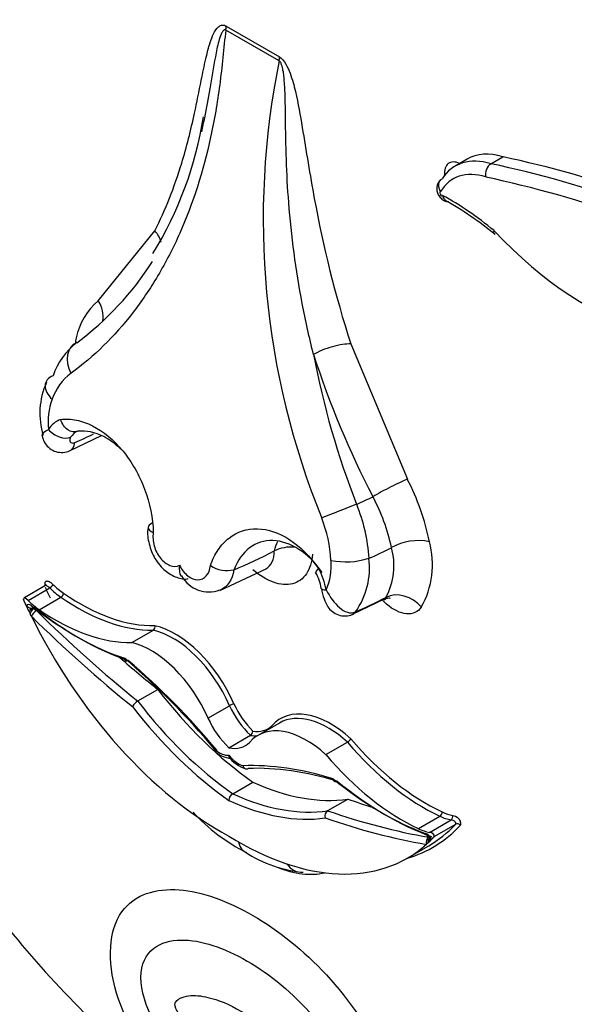
# Model space of a CAD drawing. Units: millimetres. Extents: x 0 to 744, y 0 to 1164.
# Drawn here: x 137 to 143, y 147 to 157 of the extents above; entities that cross this region are included whole.
import ezdxf
from ezdxf import colors
from ezdxf.entities.mleader import LeaderData, LeaderLine
from ezdxf.math import Vec2, Vec3

# ---------------------------------------------------------------- set-up
doc = ezdxf.new("R2010")
doc.units = ezdxf.units.MM
doc.layers.add('DV6_Défaut', color=7, linetype='Continuous')
doc.layers.add('Défaut', color=7, linetype='Continuous')

# ---------------------------------------------------------------- blocks, each defined once
blk = doc.blocks.new('_DOT')
at = {"color": 0}
blk.add_line((0, 0), (-1, 0), dxfattribs=at)
at = {"color": 0, "const_width": 0.333}
blk.add_lwpolyline([(-0.1665, 0, 1), (0.1665, 0, 1)], format="xyb", close=True, dxfattribs=at)
blk = doc.blocks.new('SE5')
at = {"layer": 'DV6_Défaut', "color": 7, "linetype": 'Continuous'}
for p, q in [((139.26, 157.158), (139.838, 156.824)), ((139.835, 156.781), (139.257, 157.115)), ((142.132, 155.666), (142.262, 155.741)), ((141.873, 155.715), (141.743, 155.64)), ((137.874, 154.181), (138.486, 154.939)), ((140.612, 153.712), (141.225, 152.246)), ((137.382, 153.367), (137.383, 153.367)), ((137.651, 152.766), (137.651, 152.766)), ((137.563, 152.554), (137.91, 152.72)), ((139.782, 151.469), (139.784, 151.47)), ((141.052, 151.504), (141.052, 151.504)), ((140.809, 151.388), (140.809, 151.388)), ((139.192, 151.041), (139.7, 151.279)), ((139.346, 151.266), (139.345, 151.265)), ((137.3, 151.093), (137.067, 150.958)), ((137.113, 150.932), (137.347, 151.067)), ((137.234, 150.831), (137.468, 150.966)), ((140.632, 150.782), (140.979, 150.948)), ((137.121, 150.816), (137.094, 150.874)), ((137.171, 150.856), (137.129, 150.832)), ((137.17, 150.844), (137.18, 150.85)), ((137.174, 150.846), (137.204, 150.822)), ((138.237, 150.475), (138.471, 150.61)), ((138.301, 149.842), (138.519, 149.968)), ((139.063, 149.656), (139.297, 149.791)), ((139.839, 149.603), (139.605, 149.468)), ((139.29, 149.335), (139.523, 149.47)), ((140.342, 149.26), (140.575, 149.395)), ((139.331, 148.837), (139.549, 148.963)), ((140.361, 148.653), (140.579, 148.779)), ((141.345, 148.458), (141.578, 148.593)), ((141.466, 148.418), (141.7, 148.553)), ((141.516, 148.372), (141.75, 148.506)), ((141.224, 148.138), (141.458, 148.273)), ((141.441, 148.335), (141.469, 148.35)), ((141.485, 148.339), (141.458, 148.313))]:
    blk.add_line(p, q, dxfattribs=at)
for centre, radius, start, end in [((148.247, 155.065), 8.585, 168.4719, 202.172), ((135.088, 156.784), 3.972, 328.2145, 351.1951), ((142.212, 155.551), 0.14, 124.7332, 191.7278), ((139.888, 152.138), 3.585, 50.3233, 60.9479), ((135.693, 156.363), 3.278, 306.4443, 327.586), ((138.325, 153.64), 0.704, 129.8454, 168.6518), ((138.106, 153.121), 0.764, 127.5981, 161.2318), ((138.986, 153.515), 1.377, 168.9446, 171.8772), ((149.079, 155.273), 9.028, 190.7005, 201.4343), ((149.756, 156.679), 10.033, 197.89, 207.4302), ((137.946, 152.914), 0.606, 127.3919, 160.9007), ((138.042, 152.963), 0.802, 155.7235, 197.4512), ((138.015, 152.87), 0.686, 159.3255, 187.1157), ((137.545, 152.662), 0.244, 108.942, 149.7558), ((137.711, 152.618), 0.16, 111.9199, 148.9548), ((139.006, 151.083), 2.505, 11.1716, 27.6815), ((139.051, 151.088), 2.044, 11.7478, 28.3106), ((138.933, 151.266), 1.881, 3.7374, 22.1224), ((138.946, 151.289), 1.453, 3.0299, 21.6405), ((141.346, 150.97), 0.61, 78.8524, 118.8302), ((140.559, 151.319), 0.938, 330.5496, 15.3575), ((139.959, 151.108), 0.402, 84.4997, 115.809), ((140.372, 151.305), 0.708, 331.2778, 16.3102), ((139.746, 151.308), 0.654, 336.441, 5.1229), ((140.56, 152.169), 0.819, 258.5149, 287.6773), ((139.993, 151.284), 0.822, 324.5257, 7.2859), ((139.267, 151.568), 0.313, 235.5445, 284.5027), ((139.631, 150.92), 0.725, 10.0501, 29.6493), ((139.074, 151.365), 0.341, 209.4043, 290.2953), ((139.822, 150.994), 0.474, 8.3515, 30.4306), ((136.96, 151.093), 0.321, 300.1503, 311.1247), ((142.777, 153.508), 6.263, 205.455, 205.715), ((138.446, 150.645), 0.0435, 305.4259, 17.5745), ((138.381, 149.709), 0.155, 120.9549, 152.1161), ((139.415, 149.584), 0.238, 107.349, 119.6968), ((139.491, 149.519), 0.0586, 303.8063, 357.9737), ((140.525, 149.478), 0.0974, 300.909, 331.6681), ((139.333, 149.5), 0.281, 225.0586, 266.0982), ((139.59, 149.467), 0.379, 216.2549, 252.2255), ((139.381, 148.76), 0.0914, 122.9716, 177.198), ((140.369, 149.978), 1.988, 222.3958, 243.4382), ((140.402, 148.596), 0.0703, 125.7402, 197.6163), ((141.767, 148.468), 0.0419, 39.0897, 114.4179), ((141.424, 148.332), 0.0482, 16.7243, 51.3387), ((140.224, 149.349), 1.372, 234.693, 263.2996)]:
    blk.add_arc(centre, radius, start, end, dxfattribs=at)
for centre, major_axis, ratio, start_param, end_param in [((139.052, 157.038), (0.147, 0.254), 0.57735, -0.959931, -0.785398), ((139.631, 156.704), (0.147, 0.254), 0.57735, -0.959931, -0.785398), ((142.319, 154.643), (0.576, -0.997), 0.57735, 2.587046, 3.433664), ((142.448, 154.718), (0.576, -0.997), 0.57735, 2.587046, 3.141593), ((146.734, 136.691), (-10.569, 18.306), 0.57735, -0.690426, -0.481585), ((141.801, 155.462), (0.123, -0.212), 0.57735, 2.417587, 4.030554), ((146.604, 136.616), (-10.569, 18.306), 0.57735, -0.696835, -0.481585), ((142.241, 154.598), (0.521, -0.902), 0.57735, 2.583276, 3.452781), ((146.526, 136.571), (-10.514, 18.21), 0.57735, -0.699907, -0.481389), ((141.594, 155.342), (-0.0124, 0.0215), 0.57735, -0.328861, 3.310614), ((141.666, 152.483), (-1.719, 2.977), 0.57735, -0.992735, -0.761539), ((138.279, 154.819), (-0.262, 0.134), 0.764845, 3.716369, 4.252739), ((143.14, 156.988), (-1.74, 3.014), 0.57735, 1.949463, 3.307557), ((137.666, 154.061), (-0.18, 0.232), 0.813911, 3.782376, 4.600399), ((137.782, 153.472), (0.173, -0.238), 0.730951, 2.979873, 4.512445), ((140.404, 153.592), (0.28, 0.09), 0.285796, 0.646604, 2.255004), ((137.462, 152.833), (0.156, -0.096), 0.659842, 4.239186, 5.822667), ((137.49, 152.722), (-0.073, 0.169), 0.644723, 3.139401, 3.972101), ((138.145, 157.781), (-2.984, -5.168), 0.57735, 0.660604, 0.709133), ((141.017, 152.126), (0.261, 0.135), 0.064929, 0.616976, 2.229161), ((141.067, 156.094), (-2.401, -4.158), 0.57735, 0.669745, 0.721639), ((140.502, 151.902), (-0.273, -0.107), 0.018161, 4.017824, 5.550397), ((139.989, 156.716), (-3.144, -5.445), 0.57735, 0.640269, 0.738714), ((141.263, 155.981), (-2.671, -4.627), 0.57735, 0.665167, 0.729607), ((139.429, 151.569), (-1.84, 3.187), 0.57735, 1.395878, 1.431274), ((137.355, 151.09), (0.0257, 0.0262), 0.355699, 4.04651, 5.617306), ((137.518, 151.538), (0.37, -0.64), 0.57735, -1.120046, -0.881313), ((137.544, 151.553), (0.351, -0.608), 0.57735, -1.120046, -0.881313), ((140.473, 151.094), (0.181, 0.032), 0.198962, 3.139926, 3.892742), ((137.129, 150.873), (0.0628, -0.0846), 0.249564, 2.138122, 3.594336), ((137.285, 151.403), (0.37, -0.64), 0.57735, -1.120046, -0.881313), ((137.471, 150.994), (0.0208, 0.0302), 0.519405, 3.970561, 5.541358), ((137.641, 152.946), (1.279, -2.216), 0.57735, 5.401872, 5.974112), ((137.667, 152.961), (1.261, -2.184), 0.57735, 5.401872, 5.975491), ((141.196, 156.02), (-3.027, -5.243), 0.57735, 0.660604, 0.738007), ((141.169, 150.738), (0.241, -0.168), 0.78804, 1.216324, 2.763534), ((137.137, 150.828), (0.0329, -0.057), 0.57735, 2.171465, 3.528126), ((137.133, 150.893), (0.0508, -0.0295), 0.662744, 4.287748, 5.858544), ((137.16, 150.809), (0.0336, 0.0482), 0.221678, 0.930565, 2.112988), ((137.624, 153.554), (1.84, -3.187), 0.57735, 5.313058, 5.704655), ((137.19, 150.784), (0.0412, 0.0419), 0.353625, 0.905578, 2.476374), ((137.665, 153.578), (1.869, -3.238), 0.57735, 5.311601, 5.70115), ((139.865, 158.043), (5.684, -9.845), 0.57735, -1.122867, -0.981197), ((137.408, 152.811), (1.279, -2.216), 0.57735, 5.401872, 5.974112), ((139.196, 151.434), (1.84, -3.187), 0.57735, 4.592477, 5.533945), ((139.824, 158.019), (5.713, -9.896), 0.57735, -1.122867, -0.982147), ((140.559, 150.95), (-0.073, 0.169), 0.644723, 3.141613, 3.476582), ((138.681, 149.663), (0.527, -0.913), 0.57735, 1.381892, 2.641289), ((138.707, 149.678), (-0.545, 0.944), 0.57735, 4.524524, 5.786151), ((138.447, 149.528), (-0.527, 0.913), 0.57735, 4.523485, 5.782882), ((140.083, 158.169), (5.684, -9.845), 0.57735, -1.033732, -0.981197), ((137.233, 146.262), (-2.878, 4.985), 0.57735, 5.010957, 5.268481), ((137.275, 146.286), (-2.849, 4.934), 0.57735, 5.009763, 5.266211), ((139.793, 151.566), (1.689, -2.925), 0.57735, 4.935562, 5.395726), ((139.533, 151.416), (1.718, -2.976), 0.57735, 4.938739, 5.397476), ((139.574, 151.44), (1.689, -2.925), 0.57735, 4.935562, 5.395726), ((139.664, 149.886), (0.32, -0.555), 0.57735, 4.55436, 5.18242), ((139.69, 149.901), (-0.302, 0.523), 0.57735, 1.412769, 2.020926), ((140.392, 148.705), (0.545, -0.944), 0.57735, 2.067831, 3.329457), ((139.43, 149.751), (-0.32, 0.555), 0.57735, 1.412768, 2.040828), ((140.366, 148.69), (0.527, -0.913), 0.57735, 2.0711, 3.141593), ((140.132, 148.555), (0.527, -0.913), 0.57735, 2.0711, 3.330497), ((139.409, 150.063), (-0.302, 0.523), 0.57735, 2.691463, 3.29962), ((139.383, 150.048), (-0.32, 0.555), 0.57735, -3.611624, -3.43094), ((139.149, 149.913), (-0.32, 0.555), 0.57735, 2.671561, 3.299621), ((141.405, 150.773), (1.279, -2.216), 0.57735, 5.021463, 5.593702), ((141.431, 150.788), (1.261, -2.184), 0.57735, 5.020083, 5.593702), ((139.186, 149.515), (0.143, -0.248), 0.57735, 5.253511, 6.033164), ((139.393, 149.396), (0.143, -0.248), 0.57735, 4.962411, 5.742063), ((141.171, 150.638), (1.279, -2.216), 0.57735, 5.021463, 5.593702), ((141.346, 143.887), (-2.878, 4.985), 0.57735, 5.727094, 5.984617), ((141.388, 143.911), (-2.849, 4.934), 0.57735, 5.729364, 5.985811), ((139.306, 151.847), (1.689, -2.925), 0.57735, 5.599849, 6.060012), ((140.955, 151.631), (1.84, -3.187), 0.57735, 5.29092, 5.682517), ((140.997, 151.655), (1.869, -3.238), 0.57735, 5.294424, 5.683997), ((139.088, 151.721), (1.689, -2.925), 0.57735, 5.599849, 6.060012), ((139.046, 151.697), (1.718, -2.976), 0.57735, 5.598098, 6.056835), ((139.015, 158.786), (5.684, -9.845), 0.57735, -0.589599, -0.554571), ((138.797, 158.66), (5.684, -9.845), 0.57735, -0.589599, -0.447929), ((141.576, 148.624), (-0.0155, -0.0333), 0.629988, 0.732614, 2.30341), ((141.528, 149.222), (0.37, -0.64), 0.57735, -0.689483, -0.45075), ((141.554, 149.237), (0.351, -0.608), 0.57735, -0.689483, -0.45075), ((141.691, 148.587), (-0.0064, -0.0362), 0.734945, 0.552166, 2.122962), ((138.756, 158.636), (5.713, -9.896), 0.57735, -0.58865, -0.447929), ((139.643, 151.475), (-1.859, 3.219), 0.57735, 3.000919, 3.318213), ((139.617, 151.46), (-1.84, 3.187), 0.57735, 3.141593, 3.316511), ((139.384, 151.325), (-1.84, 3.187), 0.57735, 2.320036, 3.261505), ((141.295, 149.087), (0.37, -0.64), 0.57735, -0.689483, -0.45075), ((141.442, 148.343), (-0.0329, 0.057), 0.57735, 4.325856, 5.682517), ((141.475, 148.425), (0.02, 0.0552), 0.673575, 2.245114, 3.132534), ((141.45, 148.378), (-0.0662, 0.0021), 0.63101, 3.033626, 4.48984), ((141.472, 148.312), (-0.01, -0.0579), 0.735946, 3.69115, 5.261946), ((141.496, 148.306), (-0.0213, -0.0548), 0.842174, 4.139832, 5.106353), ((141.519, 148.317), (-0.0598, -0.0145), 0.906165, 5.099503, 6.098095), ((141.523, 148.358), (0.0536, 0.012), 0.287034, 2.299413, 3.870209), ((140.085, 148.279), (0.021, 0.293), 0.760629, 2.386906, 3.276644), ((139.642, 149.505), (-0.845, 1.463), 0.57735, 2.49982, 2.968795), ((139.522, 151.217), (3.769, -6.528), 0.57735, 4.888576, 5.226689)]:
    blk.add_ellipse(centre, major_axis=major_axis, ratio=ratio, start_param=start_param, end_param=end_param, dxfattribs=at)
for points, knots in [([(138.486, 154.939), (138.602, 155.164), (138.698, 155.411), (138.778, 155.672), (138.831, 155.846), (138.877, 156.028), (138.917, 156.214), (138.943, 156.331), (138.967, 156.451), (138.991, 156.57), (139.007, 156.648), (139.022, 156.726), (139.04, 156.803), (139.052, 156.855), (139.064, 156.905), (139.079, 156.954), (139.089, 156.988), (139.1, 157.02), (139.113, 157.051), (139.126, 157.083), (139.142, 157.113), (139.163, 157.136), (139.171, 157.145), (139.181, 157.154), (139.191, 157.16), (139.202, 157.166), (139.214, 157.169), (139.228, 157.169), (139.236, 157.168), (139.245, 157.166), (139.253, 157.162), (139.256, 157.161), (139.258, 157.16), (139.26, 157.158)], [0, 0, 0, 0, 0.337625, 0.337625, 0.337625, 0.562878, 0.562878, 0.562878, 0.705729, 0.705729, 0.705729, 0.799485, 0.799485, 0.799485, 0.862284, 0.862284, 0.862284, 0.90529, 0.90529, 0.90529, 0.950403, 0.950403, 0.950403, 0.968416, 0.968416, 0.968416, 0.986726, 0.986726, 0.986726, 0.997377, 0.997377, 0.997377, 1, 1, 1, 1]), ([(139.257, 157.115), (139.244, 157.123), (139.233, 157.113), (139.218, 157.094), (139.212, 157.083), (139.196, 157.047), (139.187, 157.02), (139.165, 156.939), (139.154, 156.882), (139.122, 156.71), (139.104, 156.592), (139.066, 156.372), (139.046, 156.268), (139.025, 156.165)], [0, 0, 0, 0, 0.043071, 0.043071, 0.086143, 0.086143, 0.172286, 0.172286, 0.344572, 0.344572, 0.689143, 0.689143, 1, 1, 1, 1]), ([(139.257, 157.115), (139.244, 157.018), (139.234, 156.918), (139.214, 156.719), (139.203, 156.62), (139.165, 156.328), (139.132, 156.138), (139.012, 155.585), (138.901, 155.237), (138.686, 154.752), (138.606, 154.598), (138.435, 154.309), (138.343, 154.173), (138.048, 153.794), (137.826, 153.576), (137.578, 153.395)], [0, 0, 0, 0, 0.0625, 0.0625, 0.125, 0.125, 0.25, 0.25, 0.5, 0.5, 0.625, 0.625, 0.75, 0.75, 1, 1, 1, 1]), ([(139.838, 156.824), (139.865, 156.809), (139.889, 156.778), (139.925, 156.715), (139.94, 156.681), (139.978, 156.581), (139.996, 156.515), (140.042, 156.318), (140.064, 156.189), (140.128, 155.803), (140.168, 155.546), (140.313, 154.77), (140.44, 154.246), (140.612, 153.712)], [0, 0, 0, 0, 0.03125, 0.03125, 0.0625, 0.0625, 0.125, 0.125, 0.25, 0.25, 0.5, 0.5, 1, 1, 1, 1]), ([(140.208, 153.597), (140.161, 153.782), (140.121, 153.967), (140.085, 154.151), (140.015, 154.519), (139.967, 154.886), (139.939, 155.244), (139.914, 155.559), (139.907, 155.868), (139.904, 156.174), (139.903, 156.239), (139.902, 156.303), (139.901, 156.367), (139.9, 156.411), (139.898, 156.454), (139.896, 156.498), (139.894, 156.527), (139.892, 156.557), (139.889, 156.587), (139.887, 156.608), (139.885, 156.628), (139.882, 156.649), (139.88, 156.664), (139.877, 156.678), (139.874, 156.693), (139.872, 156.703), (139.869, 156.713), (139.866, 156.723), (139.863, 156.734), (139.86, 156.745), (139.855, 156.755), (139.853, 156.76), (139.851, 156.764), (139.848, 156.768), (139.846, 156.771), (139.843, 156.775), (139.84, 156.778), (139.838, 156.779), (139.837, 156.78), (139.835, 156.781)], [0, 0, 0, 0, 0.168816, 0.168816, 0.168816, 0.508019, 0.508019, 0.508019, 0.80571, 0.80571, 0.80571, 0.868131, 0.868131, 0.868131, 0.909966, 0.909966, 0.909966, 0.938269, 0.938269, 0.938269, 0.957615, 0.957615, 0.957615, 0.970974, 0.970974, 0.970974, 0.980301, 0.980301, 0.980301, 0.990236, 0.990236, 0.990236, 0.994191, 0.994191, 0.994191, 0.99823, 0.99823, 0.99823, 1, 1, 1, 1]), ([(141.599, 155.499), (141.595, 155.497), (141.58, 155.489), (141.56, 155.463), (141.545, 155.427), (141.542, 155.389), (141.55, 155.349), (141.572, 155.308), (141.606, 155.275), (141.643, 155.257), (141.664, 155.256), (141.673, 155.256)], [0, 0, 0, 0, 0.035324, 0.161755, 0.274977, 0.385456, 0.504352, 0.6453, 0.793727, 0.923275, 1, 1, 1, 1]), ([(141.586, 155.365), (141.585, 155.366), (141.584, 155.368), (141.583, 155.369), (141.58, 155.376), (141.577, 155.382), (141.574, 155.389), (141.57, 155.4), (141.567, 155.411), (141.565, 155.423), (141.564, 155.434), (141.565, 155.445), (141.567, 155.455), (141.57, 155.465), (141.574, 155.475), (141.58, 155.483), (141.585, 155.491), (141.593, 155.497), (141.602, 155.502)], [0, 0, 0, 0, 0.029938, 0.029938, 0.029938, 0.153049, 0.153049, 0.153049, 0.36602, 0.36602, 0.36602, 0.577652, 0.577652, 0.577652, 0.788811, 0.788811, 0.788811, 1, 1, 1, 1]), ([(141.65, 155.261), (141.645, 155.264), (141.64, 155.267), (141.636, 155.272), (141.629, 155.278), (141.623, 155.287), (141.619, 155.297), (141.615, 155.303), (141.612, 155.31), (141.609, 155.318), (141.609, 155.319), (141.608, 155.321), (141.608, 155.322)], [0, 0, 0, 0, 0.273155, 0.273155, 0.273155, 0.677195, 0.677195, 0.677195, 0.951088, 0.951088, 0.951088, 1, 1, 1, 1]), ([(142.17, 154.904), (142.168, 154.905), (142.167, 154.907), (142.166, 154.909), (142.163, 154.913), (142.162, 154.919), (142.163, 154.925), (142.163, 154.928), (142.164, 154.931), (142.165, 154.935), (142.165, 154.937), (142.166, 154.938), (142.166, 154.94)], [0, 0, 0, 0, 0.20216, 0.20216, 0.20216, 0.6801138, 0.6801138, 0.6801138, 0.883481, 0.883481, 0.883481, 1, 1, 1, 1]), ([(137.382, 153.367), (137.33, 153.346), (137.299, 153.307), (137.295, 153.213), (137.323, 153.159), (137.373, 153.112)], [0, 0, 0, 0, 0.5, 0.5, 1, 1, 1, 1]), ([(137.466, 152.893), (137.521, 152.9), (137.578, 152.898), (137.694, 152.875), (137.754, 152.854), (137.928, 152.766), (138.041, 152.673), (138.236, 152.435), (138.318, 152.291), (138.433, 151.985), (138.466, 151.823), (138.47, 151.668)], [0, 0, 0, 0, 0.125, 0.125, 0.25, 0.25, 0.5, 0.5, 0.75, 0.75, 1, 1, 1, 1]), ([(137.651, 152.766), (137.617, 152.752), (137.577, 152.758), (137.509, 152.805), (137.48, 152.846), (137.466, 152.893)], [0, 0, 0, 0, 0.5, 0.5, 1, 1, 1, 1]), ([(138.117, 152.573), (138.059, 152.629), (137.997, 152.675), (137.838, 152.756), (137.742, 152.776), (137.651, 152.766)], [0, 0, 0, 0, 0.40425, 0.40425, 1, 1, 1, 1]), ([(137.265, 152.717), (137.272, 152.692), (137.284, 152.649), (137.33, 152.589), (137.395, 152.547), (137.47, 152.532), (137.531, 152.538), (137.557, 152.552), (137.562, 152.555)], [0, 0, 0, 0, 0.187247, 0.377981, 0.569807, 0.762825, 0.957427, 1, 1, 1, 1]), ([(137.574, 152.7), (137.569, 152.693), (137.566, 152.686), (137.565, 152.679), (137.564, 152.673), (137.564, 152.666), (137.566, 152.661), (137.568, 152.654), (137.572, 152.649), (137.577, 152.645), (137.583, 152.641), (137.59, 152.638), (137.599, 152.638), (137.605, 152.638), (137.612, 152.64), (137.619, 152.643)], [0, 0, 0, 0, 0.18938, 0.18938, 0.18938, 0.379235, 0.379235, 0.379235, 0.596727, 0.596727, 0.596727, 0.82449, 0.82449, 0.82449, 1, 1, 1, 1]), ([(138.416, 151.728), (138.415, 151.725), (138.4, 151.677), (138.417, 151.558), (138.47, 151.399), (138.575, 151.263), (138.699, 151.186), (138.8, 151.157), (138.843, 151.167), (138.848, 151.168)], [0, 0, 0, 0, 0.012202, 0.202661, 0.408908, 0.623918, 0.814101, 0.981974, 1, 1, 1, 1]), ([(138.458, 151.77), (138.429, 151.758), (138.413, 151.741), (138.415, 151.704), (138.436, 151.684), (138.47, 151.668)], [0, 0, 0, 0, 0.480717, 0.480717, 1, 1, 1, 1]), ([(139.09, 151.31), (139.112, 151.374), (139.14, 151.431), (139.208, 151.53), (139.248, 151.574), (139.38, 151.677), (139.487, 151.712), (139.714, 151.706), (139.835, 151.665), (140.064, 151.516), (140.171, 151.409), (140.262, 151.279)], [0, 0, 0, 0, 0.125, 0.125, 0.25, 0.25, 0.5, 0.5, 0.75, 0.75, 1, 1, 1, 1]), ([(138.47, 151.668), (138.463, 151.624), (138.466, 151.574), (138.493, 151.475), (138.517, 151.428), (138.577, 151.353), (138.614, 151.325), (138.688, 151.297), (138.724, 151.298), (138.755, 151.313)], [0, 0, 0, 0, 0.25, 0.25, 0.5, 0.5, 0.75, 0.75, 1, 1, 1, 1]), ([(140.302, 151.236), (140.228, 151.341), (140.141, 151.426), (139.957, 151.545), (139.86, 151.578), (139.675, 151.584), (139.588, 151.557), (139.442, 151.448), (139.384, 151.367), (139.346, 151.266)], [0, 0, 0, 0, 0.25, 0.25, 0.5, 0.5, 0.75, 0.75, 1, 1, 1, 1]), ([(140.195, 151.433), (140.19, 151.348), (140.167, 151.276), (140.094, 151.167), (140.042, 151.129), (139.92, 151.098), (139.849, 151.103), (139.7, 151.155), (139.623, 151.202), (139.549, 151.265)], [0, 0, 0, 0, 0.25, 0.25, 0.5, 0.5, 0.75, 0.75, 1, 1, 1, 1]), ([(138.755, 151.313), (138.749, 151.266), (138.752, 151.222), (138.771, 151.194), (138.771, 151.193), (138.772, 151.192)], [0, 0, 0, 0, 0.977129, 0.977129, 1, 1, 1, 1]), ([(138.755, 151.313), (138.778, 151.267), (138.809, 151.227), (138.878, 151.172), (138.917, 151.157), (138.988, 151.156), (139.02, 151.171), (139.069, 151.225), (139.085, 151.264), (139.09, 151.31)], [0, 0, 0, 0, 0.25, 0.25, 0.5, 0.5, 0.75, 0.75, 1, 1, 1, 1]), ([(137.299, 151.093), (137.297, 151.1), (137.296, 151.107), (137.296, 151.113), (137.296, 151.119), (137.297, 151.124), (137.299, 151.129), (137.301, 151.133), (137.303, 151.137), (137.306, 151.139), (137.309, 151.141), (137.313, 151.142), (137.317, 151.143), (137.321, 151.143), (137.325, 151.142), (137.329, 151.141), (137.336, 151.139), (137.344, 151.135), (137.351, 151.13), (137.361, 151.123), (137.371, 151.115), (137.381, 151.105)], [0, 0, 0, 0, 0.125043, 0.125043, 0.125043, 0.251496, 0.251496, 0.251496, 0.365521, 0.365521, 0.365521, 0.470986, 0.470986, 0.470986, 0.581059, 0.581059, 0.581059, 0.755162, 0.755162, 0.755162, 1, 1, 1, 1]), ([(137.307, 151.101), (137.307, 151.101), (137.307, 151.101), (137.306, 151.098), (137.303, 151.094), (137.301, 151.094), (137.3, 151.093)], [0, 0, 0, 0, 0.104214, 0.477751, 0.929525, 1, 1, 1, 1]), ([(137.347, 151.067), (137.338, 151.075), (137.33, 151.082), (137.321, 151.088), (137.317, 151.09), (137.313, 151.092), (137.309, 151.094), (137.307, 151.094), (137.305, 151.094), (137.304, 151.094), (137.302, 151.094), (137.301, 151.094), (137.3, 151.093)], [0, 0, 0, 0, 0.545879, 0.545879, 0.545879, 0.790772, 0.790772, 0.790772, 0.914588, 0.914588, 0.914588, 1, 1, 1, 1]), ([(140.293, 151.062), (140.301, 151.02), (140.316, 150.954), (140.355, 150.869), (140.41, 150.807), (140.478, 150.77), (140.553, 150.76), (140.609, 150.769), (140.63, 150.782), (140.631, 150.782)], [0, 0, 0, 0, 0.228965, 0.420031, 0.56148, 0.703959, 0.851033, 0.993723, 1, 1, 1, 1]), ([(140.345, 151.046), (140.384, 150.972), (140.434, 150.902), (140.543, 150.806), (140.605, 150.782), (140.663, 150.807)], [0, 0, 0, 0, 0.5, 0.5, 1, 1, 1, 1]), ([(141.376, 150.858), (141.34, 150.806), (141.283, 150.78), (141.148, 150.792), (141.072, 150.829), (140.985, 150.904), (140.97, 150.919), (140.955, 150.935)], [0, 0, 0, 0, 0.450617, 0.450617, 0.901234, 0.901234, 1, 1, 1, 1]), ([(140.974, 150.94), (140.987, 150.948), (141.012, 150.963), (141.037, 150.959), (141.039, 150.958), (141.039, 150.958)], [0, 0, 0, 0, 0.403264, 0.918942, 1, 1, 1, 1]), ([(138.187, 150.275), (138.187, 150.275), (138.186, 150.275), (138.186, 150.275), (138.181, 150.274), (138.177, 150.274), (138.174, 150.275), (138.17, 150.277), (138.167, 150.279), (138.165, 150.282), (138.162, 150.285), (138.16, 150.289), (138.159, 150.294), (138.159, 150.296), (138.158, 150.299), (138.158, 150.301), (138.158, 150.302), (138.158, 150.304), (138.158, 150.305)], [0, 0, 0, 0, 0.0296, 0.0296, 0.0296, 0.285239, 0.285239, 0.285239, 0.543501, 0.543501, 0.543501, 0.807609, 0.807609, 0.807609, 0.940311, 0.940311, 0.940311, 1, 1, 1, 1]), ([(139.137, 149.299), (139.136, 149.3), (139.136, 149.3), (139.136, 149.301), (139.135, 149.303), (139.134, 149.306), (139.135, 149.309), (139.135, 149.31), (139.136, 149.311), (139.136, 149.313), (139.136, 149.314), (139.137, 149.315), (139.137, 149.316)], [0, 0, 0, 0, 0.166505, 0.166505, 0.166505, 0.663883, 0.663883, 0.663883, 0.849234, 0.849234, 0.849234, 1, 1, 1, 1]), ([(139.29, 149.254), (139.29, 149.248), (139.291, 149.241), (139.292, 149.236), (139.294, 149.233), (139.295, 149.23), (139.297, 149.228)], [0, 0, 0, 0, 0.637482, 0.637482, 0.637482, 1, 1, 1, 1]), ([(139.442, 149.141), (139.442, 149.139), (139.443, 149.137), (139.444, 149.135), (139.444, 149.133), (139.445, 149.131), (139.446, 149.129), (139.449, 149.124), (139.453, 149.119), (139.456, 149.116), (139.46, 149.112), (139.465, 149.109), (139.469, 149.108), (139.474, 149.106), (139.479, 149.105), (139.484, 149.106), (139.489, 149.106), (139.494, 149.108), (139.499, 149.111)], [0, 0, 0, 0, 0.065144, 0.065144, 0.065144, 0.145233, 0.145233, 0.145233, 0.360145, 0.360145, 0.360145, 0.573786, 0.573786, 0.573786, 0.786876, 0.786876, 0.786876, 1, 1, 1, 1]), ([(140.421, 148.998), (140.421, 148.997), (140.421, 148.996), (140.421, 148.995), (140.421, 148.992), (140.422, 148.99), (140.422, 148.987), (140.423, 148.982), (140.425, 148.978), (140.428, 148.975), (140.431, 148.972), (140.434, 148.97), (140.437, 148.969), (140.441, 148.967), (140.445, 148.967), (140.45, 148.968), (140.454, 148.969), (140.458, 148.97), (140.463, 148.973)], [0, 0, 0, 0, 0.048677, 0.048677, 0.048677, 0.156899, 0.156899, 0.156899, 0.372285, 0.372285, 0.372285, 0.582904, 0.582904, 0.582904, 0.791384, 0.791384, 0.791384, 1, 1, 1, 1]), ([(141.717, 148.602), (141.737, 148.598), (141.76, 148.59), (141.788, 148.558), (141.796, 148.544), (141.803, 148.517), (141.803, 148.505), (141.8, 148.495)], [0, 0, 0, 0, 0.5, 0.5, 0.75, 0.75, 1, 1, 1, 1]), ([(141.75, 148.506), (141.75, 148.509), (141.75, 148.511), (141.75, 148.514), (141.75, 148.516), (141.75, 148.518), (141.749, 148.52), (141.748, 148.522), (141.747, 148.524), (141.746, 148.526), (141.745, 148.528), (141.744, 148.53), (141.743, 148.532), (141.74, 148.534), (141.738, 148.536), (141.736, 148.538), (141.731, 148.542), (141.726, 148.545), (141.722, 148.547), (141.714, 148.55), (141.707, 148.552), (141.7, 148.553)], [0, 0, 0, 0, 0.103853, 0.103853, 0.103853, 0.178663, 0.178663, 0.178663, 0.254019, 0.254019, 0.254019, 0.323624, 0.323624, 0.323624, 0.439145, 0.439145, 0.439145, 0.650806, 0.650806, 0.650806, 1, 1, 1, 1]), ([(139.395, 148.316), (139.4, 148.281), (139.412, 148.252), (139.437, 148.226), (139.442, 148.221), (139.448, 148.217)], [0, 0, 0, 0, 0.786599, 0.786599, 1, 1, 1, 1]), ([(138.636, 145.687), (138.396, 145.972), (138.179, 146.323), (137.965, 147.029), (137.99, 147.364), (138.268, 147.748), (138.501, 147.813), (138.999, 147.775), (139.274, 147.675), (139.824, 147.358), (140.098, 147.141), (140.597, 146.603), (140.83, 146.27), (141.108, 145.565), (141.135, 145.204), (140.92, 144.739), (140.704, 144.64), (140.462, 144.633)], [0, 0, 0, 0, 0.125, 0.125, 0.25, 0.25, 0.375, 0.375, 0.5, 0.5, 0.625, 0.625, 0.75, 0.75, 0.875, 0.875, 1, 1, 1, 1]), ([(139.487, 147.023), (139.237, 147.168), (138.989, 147.254), (138.658, 147.248), (138.554, 147.222), (138.392, 147.096), (138.336, 146.989), (138.336, 146.701), (138.391, 146.529), (138.553, 146.214), (138.657, 146.069), (138.989, 145.679), (139.239, 145.478), (139.739, 145.19), (139.987, 145.104), (140.319, 145.11), (140.422, 145.136), (140.584, 145.264), (140.64, 145.372), (140.638, 145.662), (140.581, 145.834), (140.42, 146.146), (140.316, 146.292), (139.985, 146.679), (139.738, 146.879), (139.487, 147.023)], [0, 0, 0, 0, 0.125, 0.125, 0.1875, 0.1875, 0.25, 0.25, 0.3125, 0.3125, 0.375, 0.375, 0.5, 0.5, 0.625, 0.625, 0.6875, 0.6875, 0.75, 0.75, 0.8125, 0.8125, 0.875, 0.875, 1, 1, 1, 1]), ([(139.419, 146.481), (139.299, 146.551), (139.178, 146.603), (139.062, 146.629), (138.989, 146.646), (138.918, 146.654), (138.853, 146.645), (138.82, 146.641), (138.789, 146.633), (138.762, 146.619), (138.752, 146.614), (138.743, 146.608), (138.735, 146.601), (138.729, 146.597), (138.724, 146.591), (138.719, 146.585), (138.715, 146.581), (138.712, 146.577), (138.709, 146.572), (138.707, 146.567), (138.704, 146.562), (138.703, 146.555), (138.703, 146.552), (138.704, 146.548), (138.704, 146.545), (138.707, 146.533), (138.711, 146.521), (138.716, 146.509), (138.731, 146.472), (138.752, 146.436), (138.773, 146.402), (138.825, 146.318), (138.888, 146.241), (138.953, 146.172), (139.062, 146.054), (139.181, 145.955), (139.299, 145.874), (139.339, 145.846), (139.379, 145.821), (139.419, 145.798), (139.54, 145.729), (139.661, 145.677), (139.776, 145.65), (139.849, 145.633), (139.921, 145.626), (139.986, 145.634), (140.019, 145.638), (140.05, 145.646), (140.077, 145.661), (140.086, 145.666), (140.095, 145.671), (140.104, 145.678), (140.109, 145.683), (140.115, 145.688), (140.12, 145.694), (140.123, 145.698), (140.127, 145.703), (140.129, 145.708), (140.132, 145.713), (140.135, 145.718), (140.136, 145.725), (140.136, 145.728), (140.135, 145.731), (140.134, 145.734), (140.132, 145.746), (140.127, 145.758), (140.123, 145.77), (140.108, 145.807), (140.087, 145.843), (140.066, 145.878), (140.013, 145.962), (139.951, 146.039), (139.886, 146.108), (139.777, 146.225), (139.658, 146.325), (139.539, 146.406), (139.499, 146.433), (139.459, 146.458), (139.419, 146.481)], [0, 0, 0, 0, 0.110206, 0.110206, 0.110206, 0.179795, 0.179795, 0.179795, 0.214335, 0.214335, 0.214335, 0.225966, 0.225966, 0.225966, 0.23424, 0.23424, 0.23424, 0.239954, 0.239954, 0.239954, 0.245731, 0.245731, 0.245731, 0.248062, 0.248062, 0.248062, 0.256524, 0.256524, 0.256524, 0.282942, 0.282942, 0.282942, 0.348067, 0.348067, 0.348067, 0.4591, 0.4591, 0.4591, 0.496048, 0.496048, 0.496048, 0.60801, 0.60801, 0.60801, 0.678708, 0.678708, 0.678708, 0.713798, 0.713798, 0.713798, 0.725615, 0.725615, 0.725615, 0.73402, 0.73402, 0.73402, 0.739825, 0.739825, 0.739825, 0.745694, 0.745694, 0.745694, 0.748063, 0.748063, 0.748063, 0.756659, 0.756659, 0.756659, 0.783498, 0.783498, 0.783498, 0.849661, 0.849661, 0.849661, 0.962463, 0.962463, 0.962463, 1, 1, 1, 1])]:
    blk.add_open_spline(points, degree=3, knots=knots, dxfattribs=at)
for points, degree in [([(139.025, 156.165), (139.014, 156.114), (139.003, 156.063), (138.992, 156.012)], 3), ([(137.264, 152.72), (137.263, 152.74), (137.287, 152.765), (137.334, 152.785)], 3), ([(139.784, 151.47), (139.793, 151.507), (139.805, 151.541), (139.821, 151.572)], 3), ([(139.691, 151.275), (139.748, 151.306), (139.782, 151.376), (139.782, 151.469)], 3), ([(139.345, 151.265), (139.328, 151.156), (139.272, 151.074), (139.194, 151.043)], 3), ([(140.262, 151.279), (140.239, 151.256), (140.229, 151.237), (140.234, 151.229)], 3), ([(137.094, 150.874), (137.078, 150.908), (137.063, 150.942)], 2), ([(140.973, 150.945), (140.981, 150.949), (140.988, 150.956), (140.993, 150.964)], 3), ([(137.148, 150.76), (137.141, 150.776), (137.134, 150.791)], 2), ([(141.516, 148.372), (141.501, 148.355), (141.485, 148.339)], 2), ([(141.445, 148.301), (141.438, 148.295), (141.431, 148.288)], 2), ([(141.458, 148.313), (141.452, 148.307), (141.445, 148.301)], 2)]:
    blk.add_open_spline(points, degree=degree, dxfattribs=at)

msp = doc.modelspace()

# ---------------------------------------------------------------- block references
at = {"layer": 'Défaut'}
msp.add_blockref('SE5', (0, 0), dxfattribs=at)

# ---------------------------------------------------------------- leaders
at = {"layer": 'Défaut', "color": 7, "linetype": 'Continuous'}
ml = msp.add_multileader_mtext('Standard', dxfattribs=at)
ml.set_content('{\\pxsm0.9;\\fSolid Edge ISO|b1||i0||c0|p34;\\W1.;05/07/2016\\P}', color=256)
ml.set_leader_properties()
ml.set_arrow_properties(name='DOT')
ml.build(insert=Vec2(0, 0))
ml.multileader.update_dxf_attribs({"leader_type": 0, "dogleg_length": 0, "arrow_head_size": 12})
ctx = ml.context
ctx.base_point, ctx.char_height, ctx.arrow_head_size, ctx.landing_gap_size = Vec3(656.602, 1156.973), 12, 12, 4.2
notes = []
notes.append((ctx, [(0, (0, 0, 0), (0, 0), (1, 0), 1, [])]))
ctx.mtext.insert = Vec3(658.602, 1163.093)
for ctx, leaders in notes:
    for number, flags, end, landing, length, lines in leaders:
        leader = LeaderData()
        leader.index, (leader.has_last_leader_line, leader.has_dogleg_vector, leader.attachment_direction) = number, flags
        leader.last_leader_point, leader.dogleg_vector, leader.dogleg_length = Vec3(end), Vec3(landing), length
        for number, points, colour, breaks in lines:
            line = LeaderLine()
            line.index, line.vertices, line.color, line.breaks = number, Vec3.list(points), colors.encode_raw_color(colour), breaks
            leader.lines.append(line)
        ctx.leaders.append(leader)

doc.saveas('drawing.dxf')
